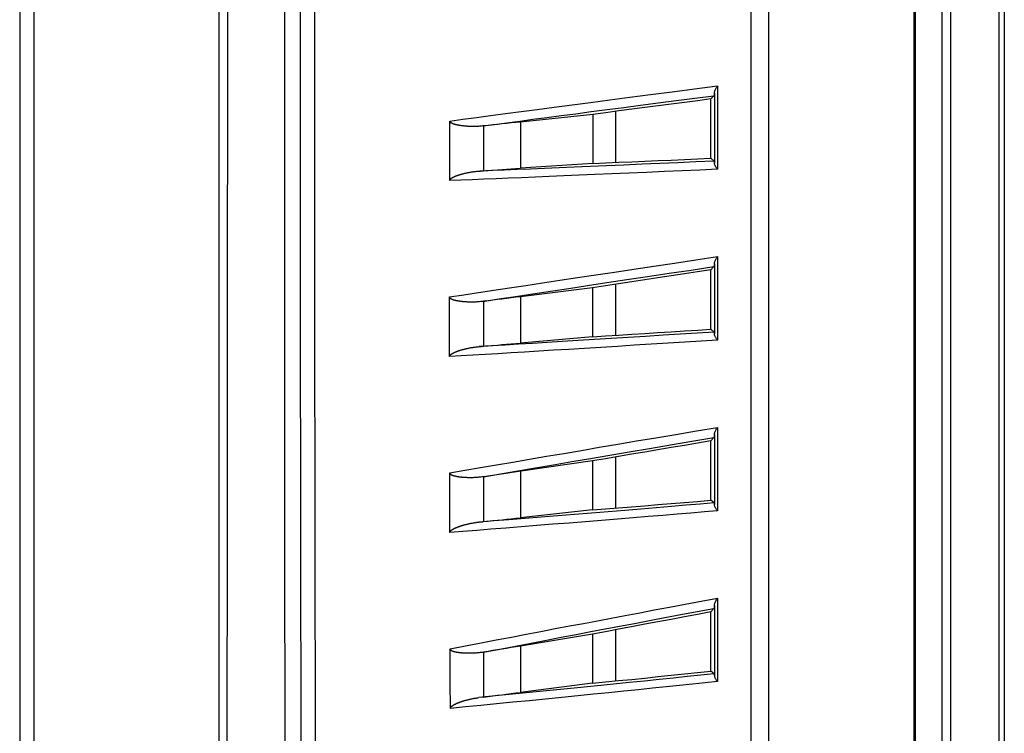
# Model space of a CAD drawing. Units: millimetres. Extents: x 110 to 322, y 68 to 232.
# Drawn here: x 110 to 144, y 102 to 128 of the extents above; entities that cross this region are included whole.
import ezdxf

# ---------------------------------------------------------------- set-up
doc = ezdxf.new("R2010")
doc.units = ezdxf.units.MM
doc.header["$LTSCALE"] = 23.1
doc.layers.get('0').update_dxf_attribs({"linetype": 'CONTINUOUS'})
for name, color, linetype in [('DRAFT', 7, 'CONTINUOUS'), ('RACCORDO', 7, 'CONTINUOUS'), ('SMUSSO', 7, 'CONTINUOUS'), ('SUPERFICI', 7, 'CONTINUOUS')]:
    doc.layers.add(name, color=color, linetype=linetype)

msp = doc.modelspace()

# ---------------------------------------------------------------- linework, layer by layer
at = {"color": 7, "linetype": 'CONTINUOUS'}
msp.add_line((116.523, 78.767), (116.523, 221.767), dxfattribs=at)
at = {"layer": 'DRAFT', "color": 7, "linetype": 'CONTINUOUS'}
for p, q in [((141.867, 76.267), (141.867, 219.62)), ((142.173, 73.984), (142.173, 202.267)), ((143.873, 79.773), (143.873, 202.267)), ((133.762, 122.648), (133.762, 124.728)), ((129.617, 124.188), (127.084, 123.921)), ((129.617, 124.188), (129.615, 122.47)), ((125.789, 123.784), (125.789, 122.21)), ((129.615, 122.47), (127.084, 122.297)), ((133.763, 116.652), (133.762, 118.733)), ((129.61, 118.111), (127.084, 117.795)), ((129.61, 118.111), (129.609, 116.393)), ((125.789, 117.633), (125.789, 116.058)), ((129.609, 116.393), (127.084, 116.171)), ((133.763, 110.656), (133.763, 112.739)), ((129.606, 112.034), (126.94, 111.649)), ((126.651, 111.607), (125.784, 111.481)), ((126.94, 111.649), (126.651, 111.607)), ((125.789, 111.482), (125.789, 109.907)), ((129.606, 110.316), (127.084, 110.045)), ((133.763, 104.66), (133.763, 106.744)), ((129.607, 105.957), (127.084, 105.543)), ((129.607, 105.957), (129.607, 105.575)), ((129.608, 104.239), (127.084, 103.919))]:
    msp.add_line(p, q, dxfattribs=at)
at = {"layer": 'DRAFT', "color": 253, "linetype": 'CONTINUOUS'}
for p, q in [((127.084, 123.921), (127.084, 122.297)), ((127.084, 117.795), (127.084, 116.171)), ((127.084, 111.669), (127.084, 110.045)), ((127.084, 105.543), (127.084, 103.919))]:
    msp.add_line(p, q, dxfattribs=at)
at = {"layer": 'DRAFT', "color": 7, "linetype": 'CONTINUOUS'}
for points in [[(133.762, 124.728), (133.297, 124.668), (132.833, 124.608), (132.37, 124.548), (131.908, 124.488), (131.448, 124.428), (130.988, 124.368), (130.53, 124.308), (130.073, 124.248), (129.617, 124.188)], [(129.615, 122.47), (130.071, 122.489), (130.529, 122.508), (130.988, 122.528), (131.447, 122.547), (131.908, 122.567), (132.37, 122.587), (132.833, 122.607), (133.297, 122.628), (133.762, 122.648)], [(133.762, 118.733), (133.296, 118.664), (132.831, 118.595), (132.368, 118.525), (131.905, 118.456), (131.444, 118.387), (130.984, 118.318), (130.525, 118.249), (130.067, 118.18), (129.61, 118.111)], [(129.609, 116.393), (130.066, 116.421), (130.524, 116.449), (130.983, 116.478), (131.444, 116.506), (131.905, 116.535), (132.368, 116.564), (132.832, 116.593), (133.297, 116.623), (133.763, 116.652)], [(133.763, 112.739), (133.296, 112.66), (132.83, 112.581), (132.366, 112.503), (131.903, 112.424), (131.441, 112.346), (130.981, 112.268), (130.521, 112.19), (130.063, 112.112), (129.606, 112.034)], [(129.606, 112.034), (129.606, 111.842), (129.606, 111.651), (129.606, 111.46), (129.606, 111.269), (129.606, 111.078), (129.606, 110.697)], [(129.606, 110.697), (129.606, 110.506), (129.606, 110.316)], [(129.606, 110.316), (130.063, 110.353), (130.522, 110.39), (130.981, 110.427), (131.442, 110.465), (131.904, 110.503), (132.367, 110.541), (132.831, 110.579), (133.296, 110.618), (133.763, 110.656)], [(133.763, 106.744), (133.296, 106.656), (132.83, 106.568), (132.366, 106.481), (131.903, 106.393), (131.441, 106.306), (130.981, 106.219), (130.522, 106.131), (130.063, 106.044), (129.607, 105.957)], [(129.607, 105.575), (129.607, 105.384), (129.607, 105.193), (129.607, 105.002), (129.607, 104.62)], [(129.607, 104.62), (129.608, 104.43), (129.608, 104.239)], [(129.608, 104.239), (130.065, 104.285), (130.523, 104.331), (130.982, 104.377), (131.443, 104.424), (131.904, 104.471), (132.367, 104.518), (132.831, 104.565), (133.296, 104.613), (133.763, 104.66)]]:
    msp.add_lwpolyline(points, dxfattribs=at)
for centre, major_axis, ratio, start_param, end_param in [((156.811, 122.055), (89.54, 7.784), 0.052211, 1.904678, 1.920052), ((156.811, 129.318), (89.54, 7.784), 0.052211, -1.92913, -1.913756), ((156.811, 116.502), (89.54, 9.54), 0.052113, 1.903664, 1.919039), ((156.811, 123.781), (89.54, 9.54), 0.052113, -1.930143, -1.914769), ((156.811, 118.247), (89.539, 11.296), 0.051996, -1.93115, -1.915776), ((156.811, 112.714), (89.538, 13.051), 0.05186, -1.93215, -1.916776)]:
    msp.add_ellipse(centre, major_axis=major_axis, ratio=ratio, start_param=start_param, end_param=end_param, dxfattribs=at)
at = {"layer": 'RACCORDO', "color": 7, "linetype": 'CONTINUOUS'}
for p, q in [((140.873, 219.868), (140.873, 76.267)), ((140.926, 219.816), (140.926, 76.267)), ((144.048, 202.442), (144.048, 74.612)), ((133.867, 124.843), (133.762, 124.728)), ((124.601, 121.867), (124.604, 123.956)), ((133.87, 122.55), (133.762, 122.648)), ((133.867, 118.85), (133.762, 118.733)), ((124.598, 115.696), (124.598, 117.785)), ((133.87, 116.556), (133.763, 116.652)), ((133.867, 112.857), (133.763, 112.739)), ((124.605, 109.526), (124.602, 111.615)), ((125.775, 111.48), (125.789, 111.482)), ((133.87, 110.561), (133.763, 110.656)), ((133.867, 106.864), (133.763, 106.744)), ((124.619, 104.981), (124.617, 105.448)), ((125.789, 105.33), (125.789, 103.756)), ((124.621, 104.516), (124.619, 104.981)), ((133.871, 104.567), (133.763, 104.66)), ((124.623, 104.051), (124.621, 104.516)), ((124.625, 103.588), (124.623, 104.051)), ((124.626, 103.357), (124.625, 103.588)), ((125.789, 103.756), (125.626, 103.736))]:
    msp.add_line(p, q, dxfattribs=at)
at = {"layer": 'RACCORDO', "color": 253, "linetype": 'CONTINUOUS'}
for p, q in [((133.994, 125.185), (133.994, 122.264)), ((133.882, 124.936), (133.882, 122.481)), ((130.41, 124.292), (130.41, 122.503)), ((133.995, 119.199), (133.995, 116.276)), ((133.882, 118.947), (133.882, 116.489)), ((130.41, 118.231), (130.41, 116.442)), ((133.882, 112.957), (133.882, 110.498)), ((133.995, 113.213), (133.995, 110.287)), ((130.41, 112.171), (130.41, 110.381)), ((133.995, 107.228), (133.995, 104.298)), ((133.882, 106.968), (133.882, 104.506)), ((130.41, 106.11), (130.41, 104.32))]:
    msp.add_line(p, q, dxfattribs=at)
for points in [[(135.176, 92.581), (135.176, 98.009), (135.177, 103.395), (135.176, 150.267)], [(135.792, 108.772), (135.793, 119.817), (135.793, 131.353)], [(124.604, 123.956), (125.059, 124.016), (125.536, 124.08), (126.036, 124.146), (126.558, 124.216), (127.102, 124.288), (127.672, 124.363), (128.269, 124.441), (128.892, 124.523), (129.541, 124.608), (130.216, 124.696), (130.919, 124.788), (131.648, 124.882), (132.403, 124.98), (133.185, 125.081), (133.994, 125.185)], [(125.758, 123.781), (126.173, 123.836), (126.605, 123.894), (127.055, 123.953), (127.521, 124.015), (128.005, 124.079), (128.507, 124.145), (129.027, 124.213), (129.567, 124.284), (130.125, 124.357), (130.702, 124.432), (131.297, 124.51), (131.912, 124.59), (132.545, 124.672), (133.197, 124.756), (133.867, 124.843)], [(133.994, 122.264), (133.372, 122.236), (132.751, 122.209), (132.131, 122.182), (131.506, 122.154), (130.882, 122.127), (130.279, 122.101), (129.7, 122.077), (129.14, 122.053), (128.602, 122.03), (128.088, 122.009), (127.596, 121.989), (127.121, 121.969), (126.664, 121.95), (126.225, 121.932), (125.799, 121.915), (125.386, 121.899), (124.987, 121.883), (124.601, 121.867)], [(133.87, 122.55), (133.231, 122.521), (132.596, 122.493), (131.966, 122.466), (131.335, 122.438), (130.708, 122.411), (130.102, 122.385), (129.525, 122.361), (128.969, 122.337), (128.435, 122.315), (127.925, 122.294), (127.437, 122.273), (126.967, 122.254), (126.512, 122.236), (126.074, 122.218), (125.653, 122.201)], [(124.598, 117.785), (125.098, 117.861), (125.614, 117.94), (126.149, 118.022), (126.701, 118.106), (127.272, 118.192), (127.859, 118.281), (128.462, 118.372), (129.082, 118.466), (129.722, 118.562), (130.38, 118.661), (131.057, 118.762), (131.756, 118.867), (132.48, 118.974), (133.226, 119.085), (133.995, 119.199)], [(125.764, 117.63), (126.329, 117.716), (126.912, 117.805), (127.515, 117.897), (128.136, 117.991), (128.776, 118.088), (129.436, 118.187), (130.116, 118.29), (130.816, 118.395), (131.541, 118.503), (132.292, 118.615), (133.067, 118.731), (133.867, 118.85)], [(133.87, 116.556), (133.277, 116.518), (132.681, 116.48), (132.081, 116.442), (131.472, 116.403), (130.859, 116.365), (130.258, 116.327), (129.674, 116.291), (129.102, 116.256), (128.549, 116.222), (128.017, 116.189), (127.505, 116.158), (127.011, 116.128), (126.535, 116.099), (126.078, 116.072), (125.638, 116.046)], [(133.995, 116.276), (133.422, 116.239), (132.845, 116.202), (132.262, 116.165), (131.669, 116.128), (131.071, 116.09), (130.481, 116.053), (129.902, 116.017), (129.331, 115.982), (128.778, 115.948), (128.244, 115.915), (127.727, 115.884), (127.229, 115.853), (126.751, 115.824), (126.291, 115.797), (125.847, 115.77), (125.416, 115.745), (125, 115.72), (124.598, 115.696)], [(124.602, 111.615), (125.137, 111.708), (125.684, 111.802), (126.244, 111.898), (126.817, 111.997), (127.403, 112.097), (127.999, 112.199), (128.604, 112.302), (129.219, 112.407), (129.848, 112.514), (130.492, 112.623), (131.15, 112.735), (131.828, 112.849), (132.53, 112.967), (133.252, 113.089), (133.995, 113.213)], [(125.784, 111.481), (126.382, 111.584), (126.991, 111.689), (127.612, 111.796), (128.244, 111.904), (128.887, 112.014), (129.544, 112.126), (130.215, 112.24), (130.899, 112.356), (131.606, 112.476), (132.338, 112.6), (133.091, 112.727), (133.867, 112.857)], [(133.87, 110.561), (133.386, 110.521), (132.887, 110.479), (132.373, 110.437), (131.843, 110.393), (131.298, 110.348), (130.739, 110.302), (130.163, 110.255), (129.572, 110.207), (128.982, 110.159), (128.392, 110.111), (127.803, 110.064), (127.23, 110.018), (126.68, 109.974), (126.146, 109.931), (125.628, 109.891)], [(133.995, 110.287), (133.534, 110.249), (133.06, 110.209), (132.572, 110.169), (132.072, 110.127), (131.559, 110.085), (131.032, 110.041), (130.486, 109.997), (129.927, 109.951), (129.363, 109.905), (128.793, 109.859), (128.218, 109.813), (127.655, 109.767), (127.105, 109.723), (126.566, 109.68), (126.046, 109.639), (125.547, 109.6), (125.067, 109.562), (124.605, 109.526)], [(135.794, 81.702), (135.793, 87.145), (135.792, 92.581), (135.792, 98.009), (135.792, 103.395), (135.792, 108.772)], [(124.617, 105.448), (125.161, 105.553), (125.701, 105.656), (126.234, 105.759), (126.763, 105.86), (127.287, 105.96), (127.801, 106.058), (128.304, 106.154), (128.798, 106.248), (129.29, 106.341), (129.778, 106.434), (130.263, 106.526), (130.758, 106.619), (131.263, 106.715), (131.776, 106.812), (132.305, 106.911), (132.853, 107.014), (133.416, 107.12), (133.995, 107.228)], [(125.791, 105.331), (126.356, 105.439), (126.91, 105.546), (127.456, 105.65), (127.99, 105.752), (128.515, 105.853), (129.035, 105.951), (129.545, 106.049), (130.05, 106.144), (130.56, 106.241), (131.078, 106.339), (131.602, 106.438), (132.143, 106.54), (132.701, 106.646), (133.276, 106.754), (133.867, 106.864)], [(133.995, 104.298), (133.56, 104.253), (133.114, 104.208), (132.657, 104.161), (132.189, 104.113), (131.71, 104.064), (131.216, 104.014), (130.707, 103.962), (130.184, 103.909), (129.647, 103.855), (129.095, 103.799), (128.53, 103.743), (127.961, 103.686), (127.388, 103.629), (126.812, 103.572), (126.247, 103.516), (125.696, 103.461), (125.156, 103.408), (124.626, 103.357)], [(133.871, 104.567), (133.409, 104.519), (132.933, 104.471), (132.444, 104.42), (131.942, 104.369), (131.427, 104.317), (130.895, 104.262), (130.346, 104.207), (129.78, 104.15), (129.202, 104.091), (128.606, 104.032), (127.998, 103.971), (127.394, 103.911), (126.8, 103.852), (126.211, 103.794), (125.626, 103.736)]]:
    msp.add_lwpolyline(points, dxfattribs=at)
at = {"layer": 'RACCORDO', "color": 7, "linetype": 'CONTINUOUS'}
for points in [[(133.882, 124.936), (133.883, 124.951), (133.886, 124.967), (133.89, 124.983), (133.896, 125.001), (133.902, 125.02), (133.911, 125.04), (133.921, 125.062), (133.932, 125.084), (133.945, 125.108), (133.96, 125.132), (133.976, 125.158), (133.994, 125.185)], [(133.882, 124.936), (133.88, 124.92), (133.879, 124.905), (133.877, 124.891), (133.876, 124.879), (133.874, 124.867), (133.873, 124.858), (133.871, 124.851), (133.869, 124.846), (133.867, 124.843)], [(125.758, 123.781), (125.718, 123.777), (125.679, 123.774), (125.642, 123.771), (125.606, 123.768), (125.571, 123.767), (125.537, 123.765), (125.505, 123.765), (125.474, 123.764), (125.443, 123.764), (125.414, 123.764), (125.386, 123.764), (125.359, 123.764), (125.332, 123.765), (125.306, 123.766), (125.282, 123.767), (125.258, 123.768), (125.234, 123.769), (125.212, 123.771), (125.19, 123.772), (125.168, 123.774), (125.148, 123.776), (125.128, 123.777), (125.109, 123.779), (125.09, 123.781), (125.072, 123.783), (125.055, 123.785), (125.038, 123.787), (125.021, 123.789), (125.006, 123.791), (124.99, 123.793), (124.975, 123.796), (124.961, 123.798), (124.947, 123.8), (124.934, 123.802), (124.92, 123.805), (124.908, 123.807), (124.895, 123.809), (124.883, 123.812), (124.872, 123.814), (124.86, 123.816), (124.849, 123.819), (124.838, 123.821), (124.828, 123.824), (124.817, 123.826), (124.807, 123.829), (124.797, 123.831), (124.787, 123.834), (124.778, 123.837), (124.768, 123.84), (124.759, 123.842), (124.75, 123.845), (124.74, 123.848), (124.731, 123.851), (124.723, 123.855), (124.714, 123.858), (124.705, 123.862), (124.697, 123.865), (124.688, 123.869), (124.68, 123.873), (124.672, 123.877), (124.665, 123.881), (124.658, 123.885), (124.651, 123.889), (124.644, 123.894), (124.638, 123.899), (124.632, 123.903), (124.626, 123.909), (124.621, 123.914), (124.617, 123.919), (124.613, 123.925), (124.61, 123.931), (124.607, 123.937), (124.605, 123.943), (124.604, 123.949), (124.604, 123.956)], [(133.87, 122.55), (133.871, 122.547), (133.873, 122.544), (133.874, 122.538), (133.876, 122.532), (133.877, 122.524), (133.878, 122.514), (133.879, 122.504), (133.881, 122.493), (133.882, 122.481)], [(133.994, 122.264), (133.976, 122.287), (133.96, 122.31), (133.945, 122.331), (133.932, 122.352), (133.921, 122.371), (133.911, 122.39), (133.903, 122.408), (133.896, 122.425), (133.89, 122.44), (133.886, 122.455), (133.883, 122.469), (133.882, 122.481)], [(124.601, 121.867), (124.602, 121.874), (124.603, 121.88), (124.604, 121.886), (124.607, 121.892), (124.61, 121.898), (124.613, 121.904), (124.617, 121.91), (124.622, 121.915), (124.626, 121.92), (124.631, 121.926), (124.637, 121.931), (124.643, 121.936), (124.649, 121.941), (124.655, 121.946), (124.662, 121.951), (124.669, 121.956), (124.676, 121.96), (124.683, 121.965), (124.691, 121.969), (124.698, 121.974), (124.706, 121.978), (124.714, 121.983), (124.722, 121.987), (124.73, 121.991), (124.738, 121.995), (124.746, 121.999), (124.755, 122.003), (124.763, 122.007), (124.772, 122.01), (124.781, 122.014), (124.79, 122.018), (124.799, 122.022), (124.809, 122.026), (124.819, 122.03), (124.829, 122.034), (124.839, 122.037), (124.85, 122.041), (124.861, 122.045), (124.872, 122.049), (124.884, 122.053), (124.896, 122.057), (124.908, 122.061), (124.921, 122.066), (124.934, 122.07), (124.947, 122.074), (124.961, 122.078), (124.976, 122.083), (124.991, 122.087), (125.006, 122.091), (125.022, 122.096), (125.039, 122.1), (125.056, 122.105), (125.074, 122.109), (125.092, 122.114), (125.111, 122.118), (125.13, 122.123), (125.151, 122.128), (125.171, 122.132), (125.193, 122.137), (125.215, 122.142), (125.238, 122.146), (125.261, 122.151), (125.286, 122.155), (125.311, 122.16), (125.337, 122.164), (125.364, 122.169), (125.392, 122.173), (125.421, 122.177), (125.45, 122.181), (125.481, 122.185), (125.513, 122.189), (125.547, 122.192), (125.581, 122.195), (125.617, 122.198), (125.653, 122.201)], [(133.882, 118.947), (133.883, 118.961), (133.886, 118.977), (133.89, 118.994), (133.896, 119.012), (133.902, 119.032), (133.911, 119.052), (133.921, 119.074), (133.932, 119.096), (133.945, 119.12), (133.96, 119.145), (133.976, 119.172), (133.995, 119.199)], [(133.882, 118.947), (133.88, 118.93), (133.879, 118.914), (133.877, 118.9), (133.876, 118.887), (133.874, 118.875), (133.873, 118.866), (133.871, 118.859), (133.869, 118.853), (133.867, 118.85)], [(125.764, 117.63), (125.725, 117.625), (125.688, 117.621), (125.651, 117.618), (125.616, 117.615), (125.582, 117.612), (125.549, 117.61), (125.517, 117.609), (125.485, 117.608), (125.455, 117.607), (125.426, 117.606), (125.397, 117.606), (125.37, 117.606), (125.343, 117.606), (125.317, 117.606), (125.292, 117.607), (125.267, 117.607), (125.244, 117.608), (125.221, 117.609), (125.199, 117.61), (125.177, 117.611), (125.157, 117.613), (125.137, 117.614), (125.118, 117.615), (125.099, 117.617), (125.081, 117.618), (125.063, 117.62), (125.047, 117.622), (125.03, 117.624), (125.015, 117.625), (124.999, 117.627), (124.985, 117.629), (124.97, 117.631), (124.956, 117.633), (124.943, 117.635), (124.93, 117.637), (124.918, 117.639), (124.905, 117.641), (124.894, 117.643), (124.882, 117.645), (124.871, 117.647), (124.86, 117.649), (124.849, 117.651), (124.839, 117.653), (124.829, 117.655), (124.819, 117.657), (124.809, 117.659), (124.8, 117.662), (124.79, 117.664), (124.781, 117.666), (124.772, 117.669), (124.763, 117.671), (124.754, 117.674), (124.746, 117.676), (124.737, 117.679), (124.728, 117.682), (124.719, 117.685), (124.711, 117.688), (124.703, 117.691), (124.694, 117.694), (124.686, 117.698), (124.678, 117.701), (124.671, 117.705), (124.663, 117.709), (124.656, 117.713), (124.649, 117.717), (124.642, 117.721), (124.636, 117.725), (124.63, 117.73), (124.624, 117.734), (124.619, 117.739), (124.615, 117.745), (124.61, 117.75), (124.607, 117.755), (124.604, 117.761), (124.601, 117.767), (124.6, 117.773), (124.599, 117.779), (124.598, 117.785)], [(133.87, 116.556), (133.872, 116.553), (133.873, 116.55), (133.874, 116.545), (133.876, 116.538), (133.877, 116.53), (133.878, 116.522), (133.88, 116.512), (133.881, 116.501), (133.882, 116.489)], [(133.995, 116.276), (133.977, 116.298), (133.96, 116.32), (133.946, 116.341), (133.933, 116.362), (133.921, 116.381), (133.911, 116.4), (133.903, 116.417), (133.896, 116.434), (133.89, 116.449), (133.886, 116.464), (133.883, 116.477), (133.882, 116.489)], [(124.598, 115.696), (124.599, 115.703), (124.6, 115.709), (124.601, 115.715), (124.604, 115.721), (124.607, 115.727), (124.61, 115.733), (124.614, 115.738), (124.618, 115.744), (124.623, 115.749), (124.628, 115.755), (124.633, 115.76), (124.639, 115.765), (124.645, 115.77), (124.651, 115.775), (124.658, 115.78), (124.665, 115.785), (124.672, 115.79), (124.679, 115.794), (124.686, 115.799), (124.694, 115.804), (124.702, 115.808), (124.71, 115.813), (124.717, 115.817), (124.725, 115.821), (124.733, 115.825), (124.741, 115.829), (124.75, 115.833), (124.758, 115.837), (124.767, 115.841), (124.776, 115.845), (124.785, 115.849), (124.794, 115.853), (124.803, 115.857), (124.813, 115.861), (124.823, 115.865), (124.833, 115.869), (124.844, 115.873), (124.854, 115.877), (124.866, 115.882), (124.877, 115.886), (124.889, 115.89), (124.901, 115.894), (124.914, 115.899), (124.927, 115.903), (124.94, 115.907), (124.954, 115.912), (124.968, 115.916), (124.983, 115.921), (124.999, 115.926), (125.014, 115.93), (125.031, 115.935), (125.048, 115.94), (125.065, 115.945), (125.083, 115.949), (125.102, 115.954), (125.121, 115.959), (125.141, 115.964), (125.162, 115.969), (125.183, 115.974), (125.205, 115.979), (125.228, 115.984), (125.251, 115.989), (125.275, 115.994), (125.3, 115.999), (125.326, 116.004), (125.352, 116.008), (125.38, 116.013), (125.408, 116.018), (125.438, 116.022), (125.468, 116.027), (125.5, 116.031), (125.533, 116.035), (125.567, 116.039), (125.602, 116.042), (125.638, 116.046)], [(133.882, 112.957), (133.88, 112.94), (133.879, 112.923), (133.877, 112.909), (133.876, 112.895), (133.874, 112.883), (133.872, 112.874), (133.871, 112.866), (133.869, 112.861), (133.867, 112.857)], [(133.882, 112.957), (133.883, 112.972), (133.886, 112.988), (133.89, 113.006), (133.896, 113.024), (133.903, 113.044), (133.911, 113.064), (133.921, 113.086), (133.932, 113.109), (133.945, 113.134), (133.96, 113.159), (133.976, 113.186), (133.995, 113.213)], [(125.775, 111.48), (125.734, 111.474), (125.695, 111.469), (125.657, 111.465), (125.621, 111.461), (125.586, 111.458), (125.551, 111.456), (125.519, 111.453), (125.487, 111.452), (125.456, 111.45), (125.426, 111.449), (125.398, 111.448), (125.37, 111.448), (125.343, 111.448), (125.317, 111.448), (125.292, 111.448), (125.267, 111.448), (125.244, 111.448), (125.221, 111.449), (125.198, 111.45), (125.177, 111.451), (125.156, 111.452), (125.136, 111.453), (125.116, 111.454), (125.097, 111.455), (125.079, 111.457), (125.061, 111.458), (125.044, 111.459), (125.027, 111.461), (125.011, 111.463), (124.996, 111.464), (124.981, 111.466), (124.966, 111.468), (124.952, 111.469), (124.938, 111.471), (124.925, 111.473), (124.912, 111.475), (124.899, 111.477), (124.887, 111.479), (124.875, 111.481), (124.863, 111.483), (124.852, 111.485), (124.841, 111.487), (124.83, 111.489), (124.82, 111.491), (124.809, 111.493), (124.799, 111.496), (124.789, 111.498), (124.779, 111.501), (124.77, 111.503), (124.76, 111.506), (124.751, 111.508), (124.741, 111.511), (124.732, 111.514), (124.723, 111.517), (124.714, 111.52), (124.705, 111.523), (124.697, 111.526), (124.688, 111.53), (124.68, 111.533), (124.672, 111.537), (124.664, 111.541), (124.657, 111.545), (124.65, 111.549), (124.643, 111.554), (124.636, 111.558), (124.63, 111.563), (124.625, 111.568), (124.619, 111.573), (124.615, 111.579), (124.611, 111.584), (124.608, 111.59), (124.605, 111.596), (124.603, 111.602), (124.602, 111.609), (124.602, 111.615)], [(133.87, 110.561), (133.872, 110.559), (133.873, 110.556), (133.875, 110.551), (133.876, 110.545), (133.877, 110.537), (133.878, 110.529), (133.88, 110.519), (133.881, 110.509), (133.882, 110.498)], [(133.995, 110.287), (133.977, 110.309), (133.961, 110.33), (133.946, 110.351), (133.933, 110.371), (133.921, 110.391), (133.911, 110.409), (133.903, 110.426), (133.896, 110.443), (133.89, 110.458), (133.886, 110.472), (133.883, 110.485), (133.882, 110.498)], [(124.605, 109.526), (124.606, 109.532), (124.607, 109.538), (124.608, 109.544), (124.611, 109.55), (124.613, 109.556), (124.617, 109.562), (124.621, 109.568), (124.625, 109.573), (124.629, 109.579), (124.634, 109.584), (124.64, 109.59), (124.645, 109.595), (124.651, 109.6), (124.657, 109.605), (124.664, 109.61), (124.671, 109.615), (124.678, 109.62), (124.685, 109.625), (124.692, 109.63), (124.7, 109.634), (124.707, 109.639), (124.715, 109.643), (124.722, 109.648), (124.73, 109.652), (124.738, 109.656), (124.746, 109.66), (124.754, 109.665), (124.763, 109.669), (124.771, 109.673), (124.78, 109.677), (124.789, 109.681), (124.798, 109.685), (124.807, 109.689), (124.817, 109.694), (124.827, 109.698), (124.837, 109.702), (124.847, 109.706), (124.858, 109.711), (124.869, 109.715), (124.88, 109.719), (124.892, 109.724), (124.904, 109.728), (124.916, 109.733), (124.929, 109.737), (124.943, 109.742), (124.956, 109.747), (124.97, 109.751), (124.985, 109.756), (125, 109.761), (125.016, 109.766), (125.032, 109.771), (125.049, 109.776), (125.066, 109.781), (125.084, 109.786), (125.102, 109.791), (125.121, 109.796), (125.141, 109.801), (125.161, 109.807), (125.182, 109.812), (125.203, 109.817), (125.225, 109.823), (125.248, 109.828), (125.272, 109.833), (125.297, 109.838), (125.322, 109.844), (125.348, 109.849), (125.375, 109.854), (125.403, 109.859), (125.432, 109.864), (125.462, 109.869), (125.493, 109.874), (125.525, 109.878), (125.558, 109.883), (125.593, 109.887), (125.628, 109.891)], [(133.882, 106.968), (133.883, 106.983), (133.886, 106.999), (133.89, 107.017), (133.896, 107.036), (133.903, 107.056), (133.911, 107.077), (133.921, 107.099), (133.932, 107.122), (133.945, 107.147), (133.96, 107.173), (133.977, 107.2), (133.995, 107.228)], [(133.882, 106.968), (133.88, 106.95), (133.879, 106.933), (133.877, 106.918), (133.876, 106.904), (133.874, 106.892), (133.872, 106.882), (133.871, 106.874), (133.869, 106.868), (133.867, 106.864)], [(125.789, 105.33), (125.749, 105.324), (125.71, 105.319), (125.672, 105.314), (125.636, 105.309), (125.601, 105.306), (125.567, 105.303), (125.535, 105.3), (125.503, 105.298), (125.473, 105.296), (125.443, 105.294), (125.415, 105.293), (125.387, 105.292), (125.36, 105.291), (125.335, 105.29), (125.309, 105.29), (125.285, 105.29), (125.261, 105.29), (125.238, 105.29), (125.216, 105.291), (125.195, 105.291), (125.174, 105.292), (125.154, 105.293), (125.134, 105.293), (125.115, 105.294), (125.097, 105.295), (125.079, 105.296), (125.062, 105.298), (125.045, 105.299), (125.029, 105.3), (125.014, 105.302), (124.998, 105.303), (124.984, 105.305), (124.97, 105.306), (124.956, 105.308), (124.942, 105.309), (124.929, 105.311), (124.917, 105.313), (124.904, 105.315), (124.892, 105.316), (124.881, 105.318), (124.869, 105.32), (124.858, 105.322), (124.847, 105.324), (124.837, 105.326), (124.826, 105.328), (124.816, 105.33), (124.806, 105.332), (124.796, 105.335), (124.786, 105.337), (124.777, 105.339), (124.767, 105.342), (124.758, 105.345), (124.749, 105.347), (124.74, 105.35), (124.731, 105.353), (124.722, 105.356), (124.713, 105.359), (124.704, 105.363), (124.696, 105.366), (124.688, 105.37), (124.68, 105.374), (124.673, 105.378), (124.666, 105.382), (124.659, 105.386), (124.652, 105.391), (124.646, 105.395), (124.64, 105.4), (124.635, 105.406), (124.631, 105.411), (124.627, 105.417), (124.623, 105.423), (124.62, 105.429), (124.619, 105.435), (124.617, 105.441), (124.617, 105.448)], [(133.871, 104.567), (133.872, 104.565), (133.873, 104.561), (133.875, 104.557), (133.876, 104.551), (133.877, 104.544), (133.879, 104.535), (133.88, 104.526), (133.881, 104.516), (133.882, 104.506)], [(133.882, 104.506), (133.883, 104.494), (133.886, 104.481), (133.89, 104.466), (133.896, 104.451), (133.903, 104.435), (133.911, 104.418), (133.922, 104.4), (133.933, 104.381), (133.946, 104.361), (133.961, 104.341), (133.977, 104.32), (133.995, 104.298)], [(124.626, 103.357), (124.626, 103.363), (124.627, 103.369), (124.628, 103.375), (124.631, 103.381), (124.633, 103.387), (124.637, 103.393), (124.64, 103.399), (124.645, 103.405), (124.649, 103.41), (124.654, 103.416), (124.659, 103.421), (124.664, 103.426), (124.67, 103.432), (124.676, 103.437), (124.683, 103.442), (124.689, 103.447), (124.696, 103.452), (124.703, 103.457), (124.71, 103.462), (124.718, 103.467), (124.725, 103.472), (124.733, 103.476), (124.741, 103.481), (124.749, 103.486), (124.757, 103.49), (124.765, 103.494), (124.773, 103.499), (124.781, 103.503), (124.79, 103.507), (124.799, 103.512), (124.807, 103.516), (124.816, 103.52), (124.826, 103.525), (124.835, 103.529), (124.845, 103.533), (124.855, 103.538), (124.865, 103.542), (124.876, 103.546), (124.887, 103.551), (124.898, 103.555), (124.909, 103.56), (124.921, 103.565), (124.933, 103.569), (124.946, 103.574), (124.959, 103.579), (124.972, 103.584), (124.986, 103.589), (125, 103.593), (125.015, 103.599), (125.03, 103.604), (125.046, 103.609), (125.062, 103.614), (125.079, 103.619), (125.097, 103.624), (125.114, 103.63), (125.133, 103.635), (125.152, 103.641), (125.172, 103.646), (125.192, 103.652), (125.213, 103.657), (125.235, 103.663), (125.257, 103.668), (125.28, 103.674), (125.304, 103.679), (125.328, 103.685), (125.354, 103.69), (125.38, 103.696), (125.407, 103.701), (125.435, 103.707), (125.464, 103.712), (125.494, 103.717), (125.526, 103.722), (125.558, 103.727), (125.591, 103.731), (125.626, 103.736)]]:
    msp.add_lwpolyline(points, dxfattribs=at)
for centre, major_axis, ratio, start_param, end_param in [((128.732, 123.674), (7.55, 0.656), 0.052211, 1.966727, 1.97119), ((128.732, 122.83), (7.55, 0.656), 0.052211, -1.995365, -1.975805), ((128.732, 117.579), (7.55, 0.804), 0.052113, 1.965714, 1.969244), ((128.732, 116.737), (7.55, 0.804), 0.052113, -1.998575, -1.976818), ((128.732, 110.645), (7.55, 0.952), 0.051996, -2.001016, -1.977825), ((156.811, 105.392), (89.538, 13.051), 0.05186, 1.901658, 1.917003)]:
    msp.add_ellipse(centre, major_axis=major_axis, ratio=ratio, start_param=start_param, end_param=end_param, dxfattribs=at)
at = {"layer": 'SMUSSO', "color": 7, "linetype": 'CONTINUOUS'}
for p, q in [((109.523, 231.267), (109.523, 69.267)), ((110.023, 231.267), (110.023, 69.267))]:
    msp.add_line(p, q, dxfattribs=at)
at = {"layer": 'SUPERFICI', "color": 253, "linetype": 'CONTINUOUS'}
for points in [[(116.798, 78.809), (116.797, 86.534), (116.799, 94.201), (116.802, 101.954), (116.807, 109.795), (116.813, 117.721), (116.818, 125.732), (116.823, 133.826), (116.826, 142.005), (116.827, 150.267)], [(118.87, 79.121), (118.851, 86.634), (118.838, 94.134), (118.83, 101.763), (118.826, 109.522), (118.825, 117.411), (118.826, 125.43), (118.829, 133.579), (118.832, 141.858), (118.834, 150.267)], [(119.443, 79.207), (119.42, 86.711), (119.402, 94.203), (119.389, 101.828), (119.38, 109.588), (119.375, 117.481), (119.372, 125.497), (119.372, 133.631), (119.373, 141.888), (119.375, 150.267)], [(119.949, 79.283), (119.925, 86.777), (119.906, 94.259), (119.892, 101.875), (119.882, 109.627), (119.876, 117.511), (119.872, 125.519), (119.872, 133.646), (119.873, 141.895), (119.875, 150.267)]]:
    msp.add_lwpolyline(points, dxfattribs=at)

doc.saveas('drawing.dxf')
